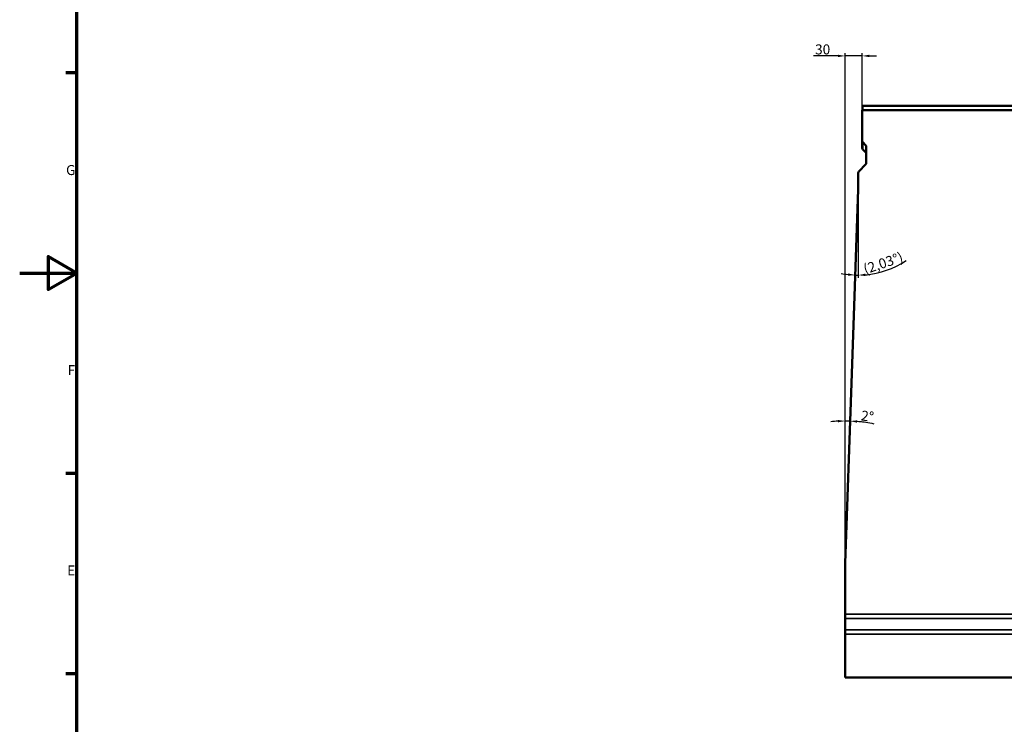
# Model space of a CAD drawing. Units: millimetres. Extents: x 0 to 16997, y -308 to 4205.
# Drawn here: x 0 to 1723, y 1313 to 2546 of the extents above; entities that cross this region are included whole.
import ezdxf

# ---------------------------------------------------------------- set-up
doc = ezdxf.new("R2010")
doc.units = ezdxf.units.MM
doc.header["$LTSCALE"] = 5
doc.layers.get('0').update_dxf_attribs({"lineweight": 25})
for name, color, linetype, lineweight in [('Bemaßung (ISO)', 7, 'Continuous', 25), ('Rahmen (ISO)', 7, 'Continuous', 70), ('Sichtbar (ISO)', 7, 'Continuous', 50), ('Sichtbar schmal (ISO)', 7, 'Continuous', 35), ('Skizziergeometrie (ISO)', 7, 'Continuous', 25)]:
    doc.layers.add(name, color=color, linetype=linetype, lineweight=lineweight)
doc.styles.add('3_5', font='arial.ttf')
doc.styles.add('Notiztext (DIN)', font='arial.ttf')
doc.dimstyles.new('Standard (DIN)', dxfattribs={"dimscale": 5, "dimtxt": 3.5, "dimasz": 2.5, "dimexe": 1, "dimexo": 0, "dimgap": 0.5, "dimtad": 1, "dimrnd": 1e-08, "dimtxsty": 'Notiztext (DIN)', "dimcen": 0.09, "dimdle": 10, "dimclrd": 256, "dimclre": 256, "dimclrt": 256, "dimadec": 0, "dimazin": 2, "dimtfac": 0.714286, "dimtmove": 0, "dimatfit": 3, "dimfxl": 1, "dimtolj": 1, "dimlwd": -1, "dimlwe": -1, "dimarcsym": 0})

# ---------------------------------------------------------------- blocks, each defined once
blk = doc.blocks.new('Ränder Standardrahmen')
at = {"layer": 'Rahmen (ISO)'}
for p, q in [((20, 490.58), (16.1, 490.58)), ((20, 350.42), (16.1, 350.42)), ((20, 280.33), (16.1, 280.33))]:
    blk.add_line(p, q, dxfattribs=at)
at = {"layer": 'Rahmen (ISO)', "flags": 128}
for points in [[(20, 20), (20, 821), (1169, 821), (1169, 20), (20, 20)], [(0, 420.5), (20, 420.5), (10, 426.27), (10, 414.73), (20, 420.5)]]:
    blk.add_lwpolyline(points, dxfattribs=at)
at = {"layer": 'Skizziergeometrie (ISO)', "char_height": 3.5, "attachment_point": 7, "style": '3_5'}
for s, insert in [('G', (16.22, 453.73)), ('F', (16.78, 383.71)), ('E', (16.62, 313.63))]:
    blk.add_mtext(s, dxfattribs=dict(at, insert=insert))
blk = doc.blocks.new('*D27')
at = {"layer": 'Bemaßung (ISO)', "transparency": 16777216}
for p, q in [((1431.5, 2482.5), (1389, 2482.5)), ((1444, 1471), (1444, 2487.5)), ((1474, 2482.5), (1444, 2482.5)), ((1474, 2387.4), (1474, 2487.5)), ((1486.5, 2482.5), (1499, 2482.5))]:
    blk.add_line(p, q, dxfattribs=at)
for points in [[(1431.5, 2484.6), (1431.5, 2480.4), (1444, 2482.5)], [(1486.5, 2484.6), (1486.5, 2480.4), (1474, 2482.5)]]:
    blk.add_solid(points, dxfattribs=at)
at = {"layer": 'Defpoints', "color": 0, "transparency": 16777216}
for p in [(1444, 2482.5), (1474, 2387.4), (1444, 1471)]:
    blk.add_point(p, dxfattribs=at)
at = {"layer": 'Bemaßung (ISO)', "transparency": 16777216, "insert": (1391.5, 2493.9), "char_height": 17.5, "attachment_point": 4, "style": 'Notiztext (DIN)'}
blk.add_mtext('\\A1;30', dxfattribs=at)
blk = doc.blocks.new('*D28')
at = {"layer": 'Bemaßung (ISO)', "transparency": 16777216}
blk.add_line((1444, 1595), (1444, 1848.8), dxfattribs=at)
for start, end in [(92.8788, 95.7575), (88, 90), (82.2425, 85.1212)]:
    blk.add_arc((1444, 1595), 248.8, start, end, dxfattribs=at)
for points in [[(1431.4, 1845.6), (1431.5, 1841.4), (1444, 1843.8)], [(1465, 1840.8), (1465.3, 1845), (1452.7, 1843.6)]]:
    blk.add_solid(points, dxfattribs=at)
at = {"layer": 'Defpoints', "color": 0, "transparency": 16777216}
for p in [(1455, 1910), (1446.9, 1843.8), (1444, 1595), (1444, 1595)]:
    blk.add_point(p, dxfattribs=at)
at = {"layer": 'Bemaßung (ISO)', "transparency": 16777216, "insert": (1472.1, 1853.8), "char_height": 17.5, "attachment_point": 4, "rotation": 351.4878, "style": 'Notiztext (DIN)'}
blk.add_mtext('\\A1;2°', dxfattribs=at)
blk = doc.blocks.new('*D33')
at = {"layer": 'Bemaßung (ISO)', "transparency": 16777216}
blk.add_line((1467, 2248.9), (1467, 2094), dxfattribs=at)
for start, end in [(258.4206, 263.1967), (267.9727, 270), (274.776, 279.5521)]:
    blk.add_arc((1467, 2249), 150, start, end, dxfattribs=at)
for points in [[(1449.4, 2102.1), (1449.1, 2098), (1461.7, 2099.1)], [(1479.6, 2097.4), (1479.4, 2101.6), (1467, 2099)]]:
    blk.add_solid(points, dxfattribs=at)
at = {"layer": 'Defpoints', "color": 0, "transparency": 16777216}
for p in [(1467, 2249), (1467, 2248.9), (1467, 2248.9), (1463.4, 2099)]:
    blk.add_point(p, dxfattribs=at)
at = {"layer": 'Bemaßung (ISO)', "transparency": 16777216, "insert": (1476.8, 2108.7), "char_height": 17.5, "attachment_point": 4, "rotation": 18.6703, "style": 'Notiztext (DIN)'}
blk.add_mtext('\\A1;(2,03°)', dxfattribs=at)

msp = doc.modelspace()

# ---------------------------------------------------------------- linework, layer by layer
at = {"layer": 'Bemaßung (ISO)'}
msp.add_line((1443.982, 1470.96), (1443.982, 1594.98), dxfattribs=at)
for centre, radius, start, end in [((1466.982, 2248.98), 150, 274.776031, 303.862026), ((1443.982, 1594.98), 248.813, 78.219715, 85.121245)]:
    msp.add_arc(centre, radius, start, end, dxfattribs=at)
at = {"layer": 'Sichtbar (ISO)'}
for p, q in [((1973.482, 2394.98), (1474.482, 2394.98)), ((1474.482, 2394.98), (1474.482, 2387.424)), ((1473.982, 2387.424), (1473.982, 2333.531)), ((4473.982, 2387.424), (1473.982, 2387.424)), ((1473.982, 2333.531), (1473.982, 2321.559)), ((1480.103, 2325.915), (1474.861, 2331.337)), ((1473.982, 2321.146), (1473.982, 2321.559)), ((1474.824, 2319.062), (1480.14, 2313.559)), ((1480.982, 2323.721), (1480.982, 2295.265)), ((1467.861, 2280.409), (1480.103, 2293.071)), ((1466.982, 2278.216), (1466.982, 2248.98)), ((1466.982, 2248.98), (1454.982, 1909.98)), ((1454.982, 1909.98), (1443.982, 1594.98)), ((1443.982, 1594.98), (1443.982, 1505.66)), ((1443.982, 1505.66), (1443.982, 1498.217)), ((1443.982, 1498.217), (1443.982, 1478.46)), ((1443.982, 1470.96), (1443.982, 1478.46)), ((1443.982, 1470.96), (1443.982, 1394.98)), ((4440.982, 1394.98), (1443.982, 1394.98))]:
    msp.add_line(p, q, dxfattribs=at)
for centre, start, end in [((1476.982, 2321.146), 180, 224.007027), ((1477.982, 2311.475), 0, 44.007027)]:
    msp.add_arc(centre, 3, start, end, dxfattribs=at)
for centre, major_axis, start_param, end_param in [((1476.982, 2333.531), (0, -3.103), 4.71238898, 5.49778714), ((1477.982, 2323.721), (0, 3.103), 4.71238898, 5.49778714), ((1477.982, 2295.265), (0, -3.103), 0.78539816, 1.57079633), ((1469.982, 2278.216), (0, 3.103), 0.78539816, 1.57079633)]:
    msp.add_ellipse(centre, major_axis=major_axis, ratio=0.96692128, start_param=start_param, end_param=end_param, dxfattribs=at)
at = {"layer": 'Sichtbar schmal (ISO)'}
for p, q in [((1474.861, 2319.51), (1474.861, 2331.337)), ((1480.103, 2325.915), (1480.103, 2314.083)), ((1474.861, 2319.51), (1474.824, 2319.062)), ((1480.103, 2314.083), (1474.861, 2319.51)), ((1480.14, 2313.559), (1480.103, 2314.083)), ((4440.982, 1505.66), (1443.982, 1505.66)), ((1443.982, 1498.217), (4440.982, 1498.217)), ((4440.982, 1478.46), (1443.982, 1478.46)), ((1443.982, 1470.96), (4440.982, 1470.96))]:
    msp.add_line(p, q, dxfattribs=at)
for centre, major_axis in [((1476.982, 2321.559), (-3, 0)), ((1477.982, 2312.034), (3, 0))]:
    msp.add_ellipse(centre, major_axis=major_axis, ratio=0.96592583, start_param=0, end_param=0.78539816, dxfattribs=at)

# ---------------------------------------------------------------- block references
at = {"xscale": 5, "yscale": 5, "zscale": 5}
msp.add_blockref('Ränder Standardrahmen', (0, 0), dxfattribs=at)

# ---------------------------------------------------------------- dimensions: what is measured, and where the dimension line sits
at = {"layer": 'Bemaßung (ISO)'}
dim = msp.add_linear_dim(base=(1443.982, 2482.468), p1=(1473.982, 2387.424), p2=(1443.982, 1470.96), angle=180, dimstyle='Standard (DIN)', override={"dimgap": 0.5, "dimdec": 2, "dimtol": 0, "dimlim": 0, "dimtp": 0, "dimtm": 0, "dimtdec": 2, "dimtofl": 1, "dimatfit": 1}, dxfattribs=at)
dim.commit()
dim.dimension.update_dxf_attribs({"geometry": '*D27', "text_midpoint": (1403.984, 2482.468), "dimtype": 160})
dim = msp.add_angular_dim_3p(base=(1463.44394, 2099.02142), center=(1466.98195, 2248.97969), p1=(1466.98018, 2248.92972), p2=(1466.98195, 2248.92969), text='(<>)', dimstyle='Standard (DIN)', override={"dimgap": 0.5, "dimse1": 1, "dimadec": 2, "dimtol": 0, "dimlim": 0, "dimtp": 0, "dimtm": 0, "dimtdec": 2}, dxfattribs=at)
dim.commit()
dim.dimension.update_dxf_attribs({"geometry": '*D33', "text_midpoint": (1515.00036, 2106.87327), "dimtype": 165})
dim = msp.add_angular_dim_3p(base=(1446.877, 1843.776), center=(1443.982, 1594.98), p1=(1454.982, 1909.98), p2=(1443.982, 1595.03), dimstyle='Standard (DIN)', override={"dimgap": 0.5, "dimse1": 1, "dimadec": 2, "dimtol": 0, "dimlim": 0, "dimtp": 0, "dimtm": 0, "dimtdec": 2}, dxfattribs=at)
dim.commit()
dim.dimension.update_dxf_attribs({"geometry": '*D28', "text_midpoint": (1480.811, 1841.052), "dimtype": 165})

doc.saveas('drawing.dxf')
